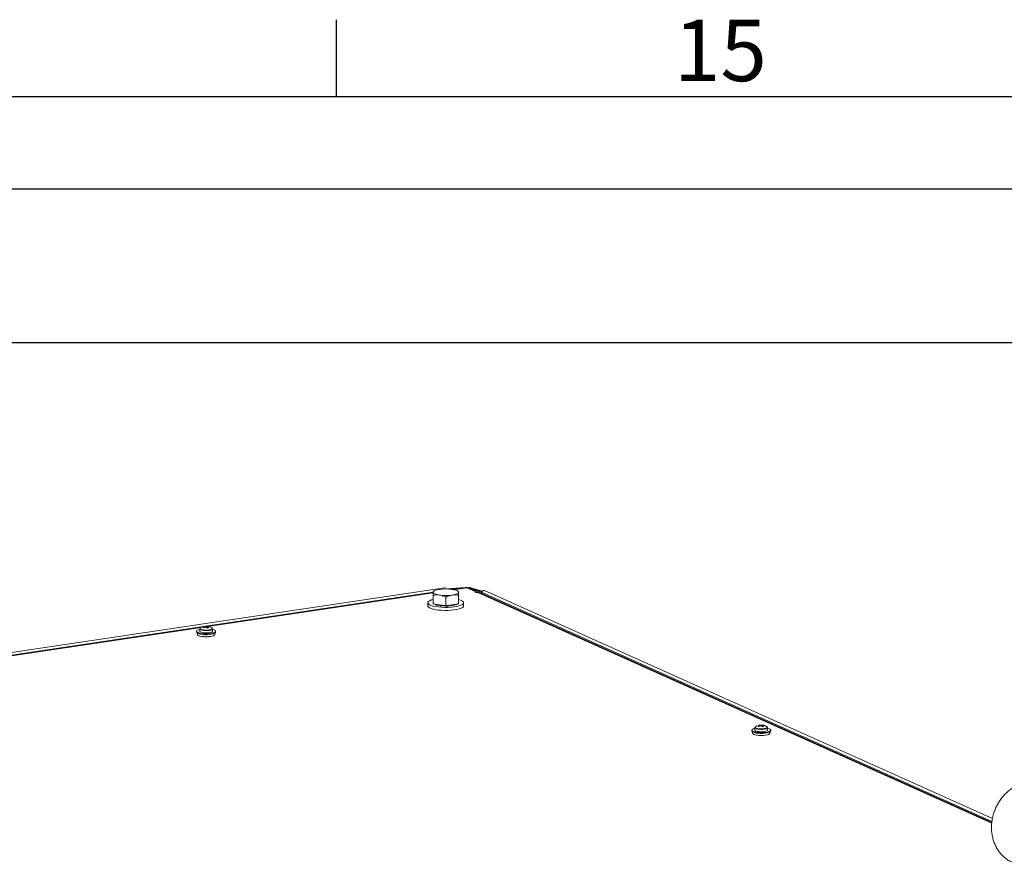
# Model space of a CAD drawing. Units: millimetres. Extents: x -232 to 8168, y 73 to 6137.
# Drawn here: x 6762 to 7403, y 5439 to 5988 of the extents above; entities that cross this region are included whole.
import ezdxf
from ezdxf.enums import TextEntityAlignment as Align

# ---------------------------------------------------------------- set-up
doc = ezdxf.new("R2010")
doc.units = ezdxf.units.MM
doc.header["$LTSCALE"] = 5
doc.layers.add('Dimensions', color=7, linetype='Continuous')
doc.layers.add('Title Block', color=7, linetype='Continuous')
doc.styles.add('ISO Proportional', font='ARIALN.TTF', dxfattribs={"width": 0.8})

# ---------------------------------------------------------------- blocks, each defined once
blk = doc.blocks.new('ISO A1 title block')
at = {"layer": 'Title Block'}
for p, q in [((720, 574), (720, 579)), ((820, 574), (20, 574)), ((650, 568), (820, 568))]:
    blk.add_line(p, q, dxfattribs=at)
at = {"layer": 'Title Block', "style": 'ISO Proportional'}
blk.add_text('15', height=4, dxfattribs=at).set_placement((745, 576.5), align=Align.MIDDLE)
at = {"layer": 'Title Block', "style": 'ISO Proportional', "flags": 8}
for tag, p in [('FILENAME', (747, 43)), ('DATE', (772, 43)), ('SCALE', (802, 43)), ('EDITION', (787, 23)), ('SHEET', (802, 23))]:
    blk.add_attdef(tag, text='', height=2.5, dxfattribs=at).set_placement(p, align=Align.MIDDLE_LEFT)
blk.add_attdef('DRAWING_NUMBER', text='', height=3, dxfattribs=at).set_placement((755, 25), align=Align.MIDDLE)

msp = doc.modelspace()

# ---------------------------------------------------------------- linework, layer by layer
at = {"color": 7, "linetype": 'Continuous', "lineweight": 18}
for p, q in [((7038.67, 5617.85), (6045.72, 5469.49)), ((7040.14, 5617.09), (7051.92, 5618.09)), ((7042.46, 5616.95), (7050.89, 5617.66)), ((7042.61, 5616.94), (7050.46, 5617.6)), ((7044.1, 5616.72), (7045.29, 5616.82)), ((7052.95, 5617.97), (7044.34, 5616.68)), ((7053.19, 5617.93), (7044.54, 5616.64)), ((7052.21, 5617.86), (7051.92, 5618.09)), ((7052.95, 5617.97), (7053.19, 5617.93)), ((7060.15, 5614.81), (7053.19, 5617.93)), ((7053.62, 5617.77), (7053.62, 5617.77)), ((7054.77, 5617.63), (7054.18, 5617.49)), ((7054.77, 5617.63), (7063.14, 5615.22)), ((7054.84, 5617.64), (7055.77, 5617.86)), ((7054.84, 5617.64), (7063.15, 5615.26)), ((7054.84, 5617.6), (7054.84, 5617.64)), ((7055.27, 5617), (7062.61, 5614.89)), ((7055.77, 5617.86), (7063.4, 5615.66)), ((6044.42, 5467.6), (7031.12, 5615.03)), ((7031.12, 5614.71), (6884.31, 5592.77)), ((7031.12, 5614.63), (6884.54, 5592.73)), ((7032.07, 5615.95), (7031.12, 5615.48)), ((7031.12, 5609.95), (7031.12, 5615.48)), ((7031.12, 5607.48), (7031.12, 5613.01)), ((7031.12, 5608.71), (7031.12, 5609.95)), ((7039.4, 5606.24), (7039.4, 5611.77)), ((7047.69, 5615.48), (7046.74, 5615.95)), ((7047.68, 5607.48), (7047.68, 5613.01)), ((7058.36, 5614.54), (7060.15, 5614.81)), ((7058.36, 5614.54), (7058.41, 5614.52)), ((7058.41, 5614.52), (7060.2, 5614.79)), ((7060.15, 5614.78), (7060.15, 5614.81)), ((7394.94, 5464.73), (7060.2, 5614.79)), ((7394.96, 5464.93), (7060.86, 5614.7)), ((7062.88, 5614.04), (7062.5, 5613.97)), ((7062.61, 5614.89), (7063.07, 5615)), ((7062.61, 5614.15), (7062.61, 5614.89)), ((7062.68, 5614.86), (7063.06, 5614.92)), ((7062.68, 5614.86), (7063.04, 5614.71)), ((7062.68, 5614.12), (7062.68, 5614.86)), ((7394.98, 5465.16), (7062.88, 5614.04)), ((7063.04, 5613.97), (7063.04, 5614.69)), ((7063.04, 5614.69), (7395.05, 5465.85)), ((7395.39, 5467.79), (7064.69, 5616.04)), ((7027.76, 5608.11), (7027.76, 5606.11)), ((7031.12, 5607.48), (7031.12, 5608.71)), ((7035.26, 5606.86), (7031.12, 5607.48)), ((7039.4, 5606.24), (7035.26, 5606.86)), ((7043.54, 5606.86), (7039.4, 5606.24)), ((7047.68, 5607.48), (7043.54, 5606.86)), ((7051.04, 5606.11), (7051.04, 5608.11)), ((6880.47, 5592.19), (6705.07, 5565.98)), ((6880.26, 5592.09), (6705.3, 5565.95)), ((6879.2, 5591.05), (6879.2, 5589.51)), ((6882.77, 5592.81), (6882.89, 5592.29)), ((6884.85, 5592.66), (6884.79, 5592.51)), ((6887.44, 5591.06), (6887.44, 5591.24)), ((6887.48, 5589.51), (6887.48, 5591.05)), ((6877.14, 5589.43), (6877.25, 5588.84)), ((6877.65, 5588.34), (6877.65, 5587.51)), ((6889.03, 5587.51), (6889.03, 5588.34)), ((6889.43, 5588.84), (6889.54, 5589.43)), ((7240.67, 5526.77), (7240.67, 5525.23)), ((7244.24, 5528.52), (7244.36, 5528)), ((7246.32, 5528.38), (7246.26, 5528.23)), ((7248.91, 5526.78), (7248.91, 5526.96)), ((7248.95, 5525.23), (7248.95, 5526.77)), ((7238.61, 5525.15), (7238.72, 5524.55)), ((7239.12, 5524.06), (7239.12, 5523.23)), ((7250.5, 5523.23), (7250.5, 5524.06)), ((7250.9, 5524.55), (7251.01, 5525.15))]:
    msp.add_line(p, q, dxfattribs=at)
at = {"color": 7, "linetype": 'Continuous', "lineweight": 18, "flags": 128}
for points in [[(7031.12, 5614.96), (7031.2, 5615.24), (7031.41, 5615.52), (7031.75, 5615.78), (7032.23, 5616.03), (7032.84, 5616.26), (7033.55, 5616.48), (7034.36, 5616.66), (7035.26, 5616.82)], [(7038.67, 5617.85), (7038.86, 5617.82), (7039.11, 5617.62), (7039.32, 5617.25), (7039.37, 5617.1)], [(7043.54, 5616.82), (7044.44, 5616.66), (7045.26, 5616.48), (7045.97, 5616.26), (7046.57, 5616.03), (7047.05, 5615.78), (7047.4, 5615.52), (7047.61, 5615.24), (7047.68, 5614.96)], [(7053.61, 5617.74), (7053.55, 5617.87), (7053.31, 5617.98), (7052.91, 5618.07), (7052.42, 5618.1), (7051.92, 5618.09)], [(7054.84, 5617.64), (7054.83, 5617.65), (7054.81, 5617.65), (7054.79, 5617.65), (7054.77, 5617.64), (7054.76, 5617.64), (7054.75, 5617.64), (7054.76, 5617.63), (7054.77, 5617.63)], [(7049.49, 5609.62), (7050.36, 5609.13), (7050.89, 5608.61), (7051.04, 5608.07), (7050.83, 5607.53), (7050.24, 5607.01), (7049.31, 5606.53), (7048.05, 5606.1), (7046.52, 5605.73), (7044.77, 5605.44), (7042.83, 5605.23), (7040.79, 5605.12), (7038.71, 5605.11), (7036.64, 5605.19), (7034.67, 5605.36), (7032.84, 5605.62), (7031.23, 5605.97), (7029.88, 5606.38), (7028.84, 5606.85), (7028.14, 5607.36), (7027.79, 5607.89), (7027.82, 5608.43), (7028.23, 5608.96), (7028.99, 5609.46), (7030.09, 5609.92), (7031.12, 5610.23)], [(7035.26, 5613.1), (7034.36, 5613.26), (7033.55, 5613.45), (7032.84, 5613.66), (7032.23, 5613.89), (7031.75, 5614.14), (7031.41, 5614.41), (7031.2, 5614.68), (7031.12, 5614.96)], [(7043.54, 5613.1), (7044.44, 5613.26), (7045.26, 5613.45), (7045.97, 5613.66), (7046.57, 5613.89), (7047.05, 5614.14), (7047.4, 5614.41), (7047.61, 5614.68), (7047.68, 5614.96)], [(7047.68, 5610.23), (7048.28, 5610.06), (7049.49, 5609.62)], [(7060.2, 5614.79), (7060.73, 5614.75), (7060.86, 5614.7)], [(7062.88, 5614.04), (7061.6, 5614.4), (7061.52, 5614.4)], [(7051.04, 5606.11), (7051.04, 5606.07), (7050.83, 5605.53), (7050.24, 5605.01), (7049.31, 5604.53), (7048.05, 5604.1), (7046.52, 5603.73), (7044.77, 5603.44), (7042.83, 5603.23), (7040.79, 5603.12), (7038.71, 5603.11), (7036.64, 5603.19), (7034.67, 5603.36), (7032.84, 5603.62), (7031.23, 5603.97), (7029.88, 5604.38), (7028.84, 5604.85), (7028.14, 5605.36), (7027.79, 5605.89), (7027.76, 5606.11)], [(7047.22, 5607.41), (7046.65, 5607.08), (7045.61, 5606.7), (7044.29, 5606.38), (7042.74, 5606.15), (7041.04, 5606.01), (7039.25, 5605.97), (7037.48, 5606.03), (7035.79, 5606.19), (7034.27, 5606.43), (7033, 5606.76), (7032.02, 5607.14), (7031.54, 5607.44)], [(6887.48, 5590.71), (6887.49, 5590.7), (6888.51, 5590.4), (6889.2, 5590.04), (6889.53, 5589.64), (6889.46, 5589.24), (6889.01, 5588.86), (6888.2, 5588.51), (6887.09, 5588.23), (6885.74, 5588.03), (6884.25, 5587.92), (6882.69, 5587.91), (6881.17, 5588), (6879.8, 5588.19), (6878.64, 5588.46), (6877.78, 5588.8), (6877.27, 5589.18), (6877.14, 5589.58), (6877.39, 5589.97), (6878.03, 5590.34), (6878.99, 5590.66), (6879.2, 5590.71)], [(6879.2, 5591.04), (6879.38, 5590.74), (6879.92, 5590.45), (6880.76, 5590.22), (6881.83, 5590.06), (6883.03, 5589.99), (6884.26, 5590.01), (6885.41, 5590.13)], [(6879.62, 5591.72), (6879.37, 5591.45), (6879.37, 5591.44)], [(6879.37, 5591.44), (6879.44, 5591.13), (6879.89, 5590.83), (6880.67, 5590.58), (6881.72, 5590.4), (6882.92, 5590.32), (6884.17, 5590.33), (6885.33, 5590.45)], [(6885.33, 5590.45), (6886.3, 5590.65), (6886.98, 5590.92), (6887.3, 5591.24), (6887.31, 5591.43)], [(6885.41, 5590.13), (6886.37, 5590.33), (6887.07, 5590.59), (6887.43, 5590.89), (6887.48, 5591.06)], [(6887.31, 5591.43), (6887.24, 5591.56), (6887.05, 5591.72)], [(6889.43, 5588.84), (6889.35, 5588.65), (6888.91, 5588.27), (6888.12, 5587.93), (6887.03, 5587.65), (6885.7, 5587.45), (6884.23, 5587.35), (6882.7, 5587.34), (6881.21, 5587.43), (6879.86, 5587.61), (6878.72, 5587.88), (6877.88, 5588.21), (6877.37, 5588.58), (6877.25, 5588.84)], [(6877.65, 5587.51), (6877.84, 5587.13), (6878.41, 5586.77), (6879.31, 5586.47), (6880.49, 5586.23), (6881.87, 5586.09), (6883.34, 5586.04), (6884.81, 5586.09), (6886.18, 5586.23), (6887.36, 5586.47), (6888.27, 5586.77), (6888.84, 5587.13), (6889.03, 5587.51)], [(6888.77, 5587.07), (6888.74, 5587.04), (6888.18, 5586.69), (6887.29, 5586.39), (6886.13, 5586.16), (6884.79, 5586.01), (6883.34, 5585.96), (6881.89, 5586.01), (6880.54, 5586.16), (6879.39, 5586.39), (6878.5, 5586.69), (6877.94, 5587.04), (6877.91, 5587.07)], [(6879.2, 5589.51), (6879.38, 5589.19), (6879.92, 5588.91), (6880.76, 5588.67), (6881.83, 5588.51), (6883.03, 5588.44), (6884.26, 5588.47), (6885.41, 5588.58)], [(6885.41, 5588.58), (6886.37, 5588.78), (6887.07, 5589.05), (6887.43, 5589.35), (6887.48, 5589.51)], [(7240.67, 5526.75), (7240.85, 5526.45), (7241.39, 5526.17), (7242.23, 5525.93), (7243.3, 5525.77), (7244.5, 5525.7), (7245.73, 5525.73), (7246.88, 5525.84)], [(7241.1, 5527.44), (7240.84, 5527.17), (7240.84, 5527.15)], [(7240.84, 5527.15), (7240.91, 5526.85), (7241.36, 5526.54), (7242.14, 5526.29), (7243.19, 5526.12), (7244.39, 5526.03), (7245.64, 5526.05), (7246.8, 5526.17)], [(7246.8, 5526.17), (7247.77, 5526.37), (7248.45, 5526.64), (7248.77, 5526.95), (7248.78, 5527.15)], [(7246.88, 5525.84), (7247.84, 5526.04), (7248.54, 5526.31), (7248.9, 5526.61), (7248.95, 5526.77)], [(7248.78, 5527.15), (7248.71, 5527.27), (7248.52, 5527.44)], [(7248.95, 5526.42), (7248.96, 5526.42), (7249.98, 5526.12), (7250.67, 5525.75), (7251, 5525.36), (7250.93, 5524.96), (7250.48, 5524.57), (7249.68, 5524.23), (7248.56, 5523.95), (7247.22, 5523.74), (7245.72, 5523.64), (7244.16, 5523.63), (7242.64, 5523.72), (7241.27, 5523.91), (7240.11, 5524.18), (7239.25, 5524.51), (7238.74, 5524.89), (7238.61, 5525.29), (7238.87, 5525.69), (7239.5, 5526.06), (7240.46, 5526.37), (7240.67, 5526.42)], [(7250.9, 5524.55), (7250.82, 5524.36), (7250.38, 5523.98), (7249.59, 5523.65), (7248.5, 5523.37), (7247.17, 5523.17), (7245.7, 5523.06), (7244.17, 5523.06), (7242.68, 5523.15), (7241.33, 5523.33), (7240.19, 5523.59), (7239.35, 5523.92), (7238.84, 5524.3), (7238.72, 5524.55)], [(7239.12, 5523.23), (7239.31, 5522.85), (7239.88, 5522.49), (7240.78, 5522.19), (7241.96, 5521.95), (7243.34, 5521.8), (7244.81, 5521.75), (7246.28, 5521.8), (7247.65, 5521.95), (7248.83, 5522.19), (7249.74, 5522.49), (7250.31, 5522.85), (7250.5, 5523.23)], [(7250.24, 5522.79), (7250.21, 5522.75), (7249.65, 5522.4), (7248.76, 5522.1), (7247.6, 5521.87), (7246.26, 5521.73), (7244.81, 5521.68), (7243.36, 5521.73), (7242.02, 5521.87), (7240.86, 5522.1), (7239.97, 5522.4), (7239.41, 5522.75), (7239.38, 5522.79)], [(7240.67, 5525.23), (7240.85, 5524.91), (7241.39, 5524.62), (7242.23, 5524.39), (7243.3, 5524.23), (7244.5, 5524.16), (7245.73, 5524.18), (7246.88, 5524.3)], [(7246.88, 5524.3), (7247.84, 5524.5), (7248.54, 5524.76), (7248.9, 5525.07), (7248.95, 5525.23)]]:
    msp.add_lwpolyline(points, dxfattribs=at)
at = {"color": 7, "linetype": 'Continuous', "lineweight": 18}
for centre, radius, start, end in [((7039.4, 5587.46), 29.65, 81.97508, 98.02479), ((7054.82, 5614.85), 3.15, 72.6031, 113.02181), ((7039.4, 5642.47), 29.65, 261.97508, 278.02479), ((7062.45, 5614.33), 0.58, 66.38881, 74.3958), ((7064.31, 5614.82), 1.28, 72.88383, 185.62232), ((6883.34, 5586.11), 6.73, 99.88207, 123.5156), ((6884.04, 5586.74), 6.05, 106.78997, 117.02375), ((6880.15, 5588.88), 3.45, 60.99466, 70.71205), ((6884.57, 5586.5), 6.05, 106.78997, 117.02375), ((6883.07, 5587.65), 5.17, 93.31969, 103.67813), ((6882.12, 5591.07), 1.62, 79.12841, 99.65686), ((6882.48, 5592.48), 0.191, 104.92179, 163.0935), ((6883.05, 5591.21), 1.62, 79.12841, 99.65686), ((6883.33, 5595.86), 3.6, 262.04916, 270.01627), ((6883.34, 5586.11), 6.73, 56.48427, 93.30751), ((6881.08, 5589.15), 3.84, 42.68719, 54.23109), ((6883.35, 5589.2), 3.6, 82.04916, 90.01627), ((6883.85, 5587.85), 4.91, 78.2242, 89.98333), ((6885.4, 5584.86), 7.05, 94.70158, 102.29624), ((6884.2, 5592.58), 0.191, 284.92179, 343.0935), ((6882.01, 5589.28), 3.84, 42.68719, 54.23109), ((6884.38, 5587.62), 4.91, 78.2242, 89.98333), ((6884.31, 5590.73), 2.01, 57.4838, 74.22291), ((7244.81, 5521.83), 6.73, 99.88207, 123.5156), ((7245.51, 5522.46), 6.05, 106.78997, 117.02375), ((7241.63, 5524.59), 3.45, 60.99466, 70.71205), ((7246.04, 5522.22), 6.05, 106.78997, 117.02375), ((7244.54, 5523.36), 5.17, 93.31969, 103.67813), ((7243.59, 5526.79), 1.62, 79.12841, 99.65686), ((7243.95, 5528.19), 0.191, 104.92179, 163.0935), ((7244.52, 5526.92), 1.62, 79.12841, 99.65686), ((7244.8, 5531.57), 3.6, 262.04916, 270.01627), ((7244.81, 5521.83), 6.73, 56.48427, 93.30751), ((7242.55, 5524.86), 3.84, 42.68719, 54.23109), ((7244.82, 5524.92), 3.6, 82.04916, 90.01627), ((7245.32, 5523.57), 4.91, 78.2242, 89.98333), ((7246.88, 5520.58), 7.05, 94.70158, 102.29624), ((7245.67, 5528.3), 0.191, 284.92179, 343.0935), ((7243.48, 5525), 3.84, 42.68719, 54.23109), ((7245.85, 5523.33), 4.91, 78.2242, 89.98333), ((7245.78, 5526.45), 2.01, 57.4838, 74.22291)]:
    msp.add_arc(centre, radius, start, end, dxfattribs=at)
for points, knots in [([(7031.12, 5615.47), (7031.12, 5615.46), (7031.12, 5615.46), (7031.12, 5615.14), (7031.12, 5614.96)], [0, 0, 0, 0, 0.443514, 1, 1, 1, 1]), ([(7031.12, 5614.96), (7031.12, 5614.93), (7031.12, 5614.7), (7031.12, 5614.13), (7031.12, 5613.38), (7031.12, 5613.01)], [0, 0, 0, 0, 0.070086, 0.530782, 1, 1, 1, 1]), ([(7031.12, 5613.01), (7031.8, 5613.11), (7033.15, 5613.31), (7034.56, 5613.17), (7035.26, 5613.1)], [0, 0, 0, 0, 0.495458, 1, 1, 1, 1]), ([(7035.26, 5613.1), (7035.36, 5613.09), (7036.1, 5612.97), (7037.51, 5612.61), (7038.77, 5612.05), (7039.4, 5611.77)], [0, 0, 0, 0, 0.070086, 0.530782, 1, 1, 1, 1]), ([(7039.4, 5611.77), (7039.66, 5611.89), (7041, 5612.51), (7042.41, 5612.84), (7043.54, 5613.1)], [0, 0, 0, 0, 0.188696, 1, 1, 1, 1]), ([(7043.54, 5613.1), (7043.84, 5613.14), (7045.24, 5613.32), (7046.61, 5613.15), (7047.68, 5613.01)], [0, 0, 0, 0, 0.214378, 1, 1, 1, 1]), ([(7047.68, 5614.96), (7047.68, 5614.99), (7047.68, 5615.2), (7047.68, 5615.45), (7047.68, 5615.46), (7047.68, 5615.47)], [0, 0, 0, 0, 0.077308, 0.585481, 1, 1, 1, 1]), ([(7047.68, 5613.01), (7047.68, 5613.41), (7047.68, 5614.22), (7047.68, 5614.71), (7047.68, 5614.96)], [0, 0, 0, 0, 0.495458, 1, 1, 1, 1]), ([(6879.25, 5591.24), (6879.23, 5591.21), (6879.19, 5591.15), (6879.22, 5591.07), (6879.23, 5591.02)], [0, 0, 0, 0, 0.458886, 1, 1, 1, 1]), ([(6882.33, 5592.09), (6882.32, 5592.16), (6882.31, 5592.3), (6882.3, 5592.45), (6882.29, 5592.53)], [0, 0, 0, 0, 0.423934, 1, 1, 1, 1]), ([(6882.43, 5592.66), (6882.43, 5592.58), (6882.44, 5592.4), (6882.45, 5592.23), (6882.45, 5592.14)], [0, 0, 0, 0, 0.502553, 1, 1, 1, 1]), ([(6883.37, 5592.28), (6883.37, 5592.37), (6883.36, 5592.54), (6883.35, 5592.71), (6883.35, 5592.8)], [0, 0, 0, 0, 0.494957, 1, 1, 1, 1]), ([(6883.85, 5592.77), (6883.84, 5592.68), (6883.82, 5592.38), (6883.8, 5592.07), (6883.78, 5591.86)], [0, 0, 0, 0, 0.284674, 1, 1, 1, 1]), ([(6884.25, 5592.4), (6884.25, 5592.31), (6884.24, 5592.09), (6884.23, 5591.87), (6884.22, 5591.73)], [0, 0, 0, 0, 0.374347, 1, 1, 1, 1]), ([(7240.72, 5526.96), (7240.7, 5526.93), (7240.66, 5526.86), (7240.69, 5526.78), (7240.7, 5526.74)], [0, 0, 0, 0, 0.458886, 1, 1, 1, 1]), ([(7243.8, 5527.81), (7243.79, 5527.87), (7243.78, 5528.02), (7243.77, 5528.16), (7243.76, 5528.25)], [0, 0, 0, 0, 0.423934, 1, 1, 1, 1]), ([(7243.9, 5528.38), (7243.9, 5528.29), (7243.91, 5528.12), (7243.92, 5527.94), (7243.92, 5527.86)], [0, 0, 0, 0, 0.502553, 1, 1, 1, 1]), ([(7244.84, 5528), (7244.84, 5528.08), (7244.83, 5528.26), (7244.83, 5528.43), (7244.82, 5528.52)], [0, 0, 0, 0, 0.494957, 1, 1, 1, 1]), ([(7245.32, 5528.48), (7245.31, 5528.4), (7245.29, 5528.09), (7245.27, 5527.79), (7245.25, 5527.57)], [0, 0, 0, 0, 0.284674, 1, 1, 1, 1]), ([(7245.72, 5528.11), (7245.72, 5528.03), (7245.71, 5527.81), (7245.7, 5527.58), (7245.69, 5527.44)], [0, 0, 0, 0, 0.374347, 1, 1, 1, 1]), ([(7418.86, 5491.71), (7418.32, 5491.62), (7416.87, 5491.37), (7414.54, 5490.7), (7411.93, 5489.65), (7409.41, 5488.29), (7407, 5486.66), (7404.74, 5484.76), (7402.66, 5482.62), (7400.77, 5480.27), (7399.11, 5477.73), (7397.69, 5475.03), (7396.53, 5472.2), (7395.64, 5469.28), (7395.05, 5466.31), (7394.74, 5463.3), (7394.74, 5460.31), (7395.03, 5457.36), (7395.63, 5454.5), (7396.53, 5451.75), (7397.7, 5449.16), (7399.15, 5446.76), (7400.84, 5444.58), (7402.76, 5442.65), (7404.88, 5440.99), (7406.71, 5439.83), (7407.88, 5439.33), (7408.22, 5439.18)], [0, 0, 0, 0, 0.02473, 0.065645, 0.10671, 0.148006, 0.189507, 0.231179, 0.272985, 0.314895, 0.356883, 0.39893, 0.441026, 0.48316, 0.525323, 0.567503, 0.60968, 0.651825, 0.693898, 0.735849, 0.777625, 0.819176, 0.860462, 0.901468, 0.942206, 0.982714, 1, 1, 1, 1])]:
    msp.add_open_spline(points, degree=3, knots=knots, dxfattribs=at)
at = {"layer": 'Dimensions'}
msp.add_line((6268.21, 5777.45), (7968.21, 5777.45), dxfattribs=at)

# ---------------------------------------------------------------- block references
at = {"layer": 'Title Block', "xscale": 10, "yscale": 10, "zscale": 10}
msp.add_blockref('ISO A1 title block', (-231.79, 197.45), dxfattribs=at)

doc.saveas('drawing.dxf')
